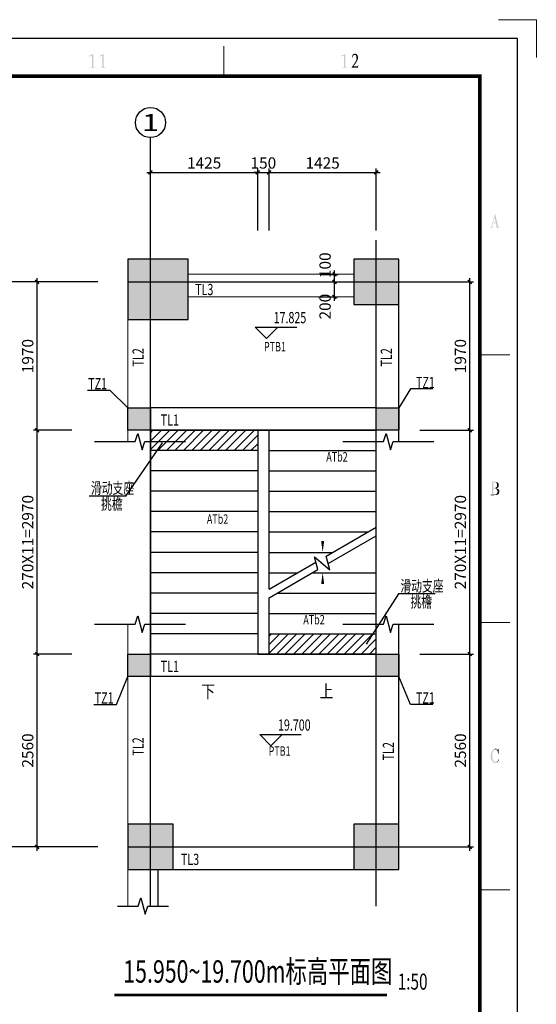
# Model space of a CAD drawing. Units: inches. Extents: x 80 to 196575, y -17 to 1210467.
# Drawn here: x 35765 to 42630, y 17201 to 30270 of the extents above; entities that cross this region are included whole.
import ezdxf
from ezdxf.enums import TextEntityAlignment as Align

# ---------------------------------------------------------------- set-up
doc = ezdxf.new("R2010")
doc.units = ezdxf.units.IN
doc.header["$MEASUREMENT"] = 0
doc.linetypes.add('DASH', pattern=[0.35, 0.25, -0.1])
doc.linetypes.add('虚线', pattern=[500, 300, -200])
for name, color, linetype in [('_NT', 3, 'Continuous'), ('AXIS', 3, 'Continuous'), ('AXIS_TEXT', 7, 'Continuous'), ('COLU', 2, 'Continuous'), ('COLU_HATCH', 251, 'Continuous'), ('DIM', 2, 'Continuous'), ('DIM_ELEV', 3, 'Continuous'), ('DIM_SYMB', 3, 'Continuous'), ('DOTE', 1, 'Continuous'), ('PUB_DIM', 3, 'Continuous'), ('PUB_HATCH', 8, 'Continuous'), ('PUB_TEXT', 7, 'Continuous'), ('PUB_TITLE', 4, 'Continuous'), ('STAIR', 2, 'Continuous'), ('THIN', 7, 'Continuous'), ('板厚标注', 7, 'Continuous')]:
    doc.layers.add(name, color=color, linetype=linetype)
for name, color, linetype, lineweight in [('板洞边线', 253, 'Continuous', 18), ('砼梁', 4, 'Continuous', 18), ('砼梁虚线', 4, '虚线', 18)]:
    doc.layers.add(name, color=color, linetype=linetype, lineweight=lineweight)
doc.styles.add('_TCH_AXIS', font='COMPLEX', dxfattribs={"bigfont": 'GBCBIG'})
doc.styles.add('_TCH_DIM', font='SIMPLEX.shx', dxfattribs={"width": 0.8, "bigfont": 'GBCBIG.shx'})
doc.styles.add('TSSD_Dimension', font='tssdeng.shx', dxfattribs={"width": 0.7, "bigfont": 'hztxt.shx'})
doc.styles.add('TSSD_Rein', font='Tssdeng.shx', dxfattribs={"width": 0.7, "height": 300, "bigfont": 'hztxt.shx'})
doc.dimstyles.new('TSSD_50_50', dxfattribs={"dimtxt": 150, "dimasz": 50, "dimexe": 50, "dimexo": 125, "dimgap": 50, "dimtad": 1, "dimdec": 0, "dimzin": 0, "dimdsep": 46, "dimtxsty": 'TSSD_Dimension', "dimblk": 'ARCHTICK', "dimblk1": 'ARCHTICK', "dimblk2": 'ARCHTICK', "dimcen": 0, "dimdle": 50, "dimclrt": 7, "dimadec": 0, "dimazin": 0, "dimtfac": 1, "dimtdec": 0, "dimtix": 1, "dimtmove": 2, "dimatfit": 3, "dimfxl": 1, "dimtolj": 1, "dimtzin": 0, "dimarcsym": 0})

# ---------------------------------------------------------------- blocks, each defined once
blk = doc.blocks.new('A$C7E87390C')
h = blk.add_hatch(color=0)
h.dxf.hatch_style = 2
h.paths.add_polyline_path([(733.26, 596.7), (733.26, 596.68), (733.15, 596.61), (732.98, 596.49), (732.79, 596.37), (732.58, 596.27), (732.39, 596.19), (732.3, 596.15), (732.75, 596.1), (732.77, 596.1), (732.85, 596.08), (732.9, 596.02), (732.94, 595.91), (732.94, 593.33), (732.92, 593.29), (732.9, 593.23), (732.83, 593.18), (732.73, 593.14), (732.62, 593.12), (732.49, 593.12), (732.35, 593.1), (732.35, 592.97), (733.85, 592.97), (733.85, 593.1), (733.72, 593.1), (733.59, 593.12), (733.48, 593.15), (733.38, 593.2), (733.28, 593.29), (733.26, 593.37)])
h = blk.add_hatch(color=0)
h.dxf.hatch_style = 2
h.paths.add_polyline_path([(732.3, 596.15), (732.3, 596.02), (732.32, 596.02), (732.43, 596.06), (732.54, 596.08), (732.64, 596.08), (732.75, 596.1)])
h = blk.add_hatch(color=0)
h.dxf.hatch_style = 2
h.paths.add_polyline_path([(736.03, 596.7), (736.03, 596.68), (735.92, 596.61), (735.75, 596.49), (735.56, 596.37), (735.36, 596.27), (735.16, 596.19), (735.08, 596.15), (735.52, 596.1), (735.54, 596.1), (735.63, 596.08), (735.67, 596.02), (735.71, 595.91), (735.71, 593.33), (735.69, 593.29), (735.67, 593.23), (735.61, 593.18), (735.5, 593.14), (735.39, 593.12), (735.27, 593.12), (735.12, 593.1), (735.12, 592.97), (736.62, 592.97), (736.62, 593.1), (736.49, 593.1), (736.36, 593.12), (736.25, 593.15), (736.15, 593.2), (736.05, 593.29), (736.03, 593.37)])
h = blk.add_hatch(color=0)
h.dxf.hatch_style = 2
h.paths.add_polyline_path([(735.08, 596.15), (735.08, 596.02), (735.1, 596.02), (735.2, 596.06), (735.31, 596.08), (735.41, 596.08), (735.52, 596.1)])
h = blk.add_hatch(color=0)
h.dxf.hatch_style = 2
h.paths.add_polyline_path([(800.25, 596.7), (800.25, 596.68), (800.14, 596.61), (799.97, 596.49), (799.78, 596.37), (799.58, 596.27), (799.38, 596.19), (799.3, 596.15), (799.74, 596.1), (799.76, 596.1), (799.85, 596.08), (799.89, 596.02), (799.93, 595.91), (799.93, 593.33), (799.91, 593.29), (799.89, 593.23), (799.82, 593.18), (799.72, 593.14), (799.61, 593.12), (799.49, 593.12), (799.34, 593.1), (799.34, 592.97), (800.84, 592.97), (800.84, 593.1), (800.71, 593.1), (800.58, 593.12), (800.47, 593.15), (800.37, 593.2), (800.27, 593.29), (800.25, 593.37)])
h = blk.add_hatch(color=0)
h.dxf.hatch_style = 2
h.paths.add_polyline_path([(799.3, 596.15), (799.3, 596.02), (799.32, 596.02), (799.42, 596.06), (799.53, 596.08), (799.63, 596.08), (799.74, 596.1)])
h = blk.add_hatch(color=0)
h.dxf.hatch_style = 2
h.paths.add_polyline_path([(802.85, 596.68), (802.64, 596.68), (802.62, 596.65), (802.53, 596.63), (802.43, 596.59), (802.34, 596.53), (802.26, 596.44), (802.22, 596.4), (802.16, 596.3), (802.12, 596.17), (802.08, 596.04), (802.05, 595.94), (802.03, 595.81), (802.01, 595.66), (802.15, 595.66), (802.15, 595.74), (802.19, 595.85), (802.22, 595.96), (802.27, 596.07), (802.33, 596.17), (802.4, 596.25), (802.49, 596.31), (802.6, 596.35), (802.72, 596.36), (803.42, 596.36), (803.36, 596.44), (803.28, 596.53), (803.19, 596.59), (803.11, 596.63), (803.02, 596.68), (802.98, 596.68)])
h = blk.add_hatch(color=0)
h.dxf.hatch_style = 2
h.paths.add_polyline_path([(803.42, 596.36), (802.72, 596.36), (802.81, 596.36), (802.92, 596.34), (803, 596.3), (803.07, 596.2), (803.13, 596.1), (803.17, 595.99), (803.19, 595.87), (803.21, 595.77), (803.21, 595.64), (803.23, 595.53), (803.23, 595.49), (803.21, 595.38), (803.21, 595.28), (803.19, 595.17), (803.15, 595.07), (803.13, 594.96), (803.08, 594.86), (803.02, 594.75), (802.85, 594.43), (802.64, 594.11), (802.43, 593.8), (802.22, 593.5), (802.13, 593.37), (802.03, 593.25), (802.41, 593.33), (802.52, 593.48), (802.63, 593.64), (802.75, 593.8), (802.88, 593.97), (803, 594.14), (803.12, 594.32), (803.23, 594.5), (803.33, 594.68), (803.42, 594.87), (803.5, 595.05), (803.56, 595.24), (803.6, 595.44), (803.62, 595.63), (803.61, 595.82), (803.57, 596.02), (803.51, 596.21), (803.47, 596.3)])
h = blk.add_hatch(color=0)
h.dxf.hatch_style = 2
h.paths.add_polyline_path([(803.76, 593.63), (803.63, 593.63), (803.57, 593.54), (803.51, 593.46), (803.42, 593.4), (803.34, 593.35), (803.25, 593.33), (802.41, 593.33), (802.03, 593.25), (801.92, 593.1), (801.92, 592.97), (803.55, 592.97)])
h = blk.add_hatch(color=0)
h.dxf.hatch_style = 2
h.paths.add_polyline_path([(836.36, 591.09), (30.35, 590.39), (29.65, 591.09)])
h = blk.add_hatch(color=0)
h.dxf.hatch_style = 2
h.paths.add_polyline_path([(835.64, 590.39), (836.36, 591.09), (30.35, 590.39)])
h = blk.add_hatch(color=0)
h.dxf.hatch_style = 2
h.paths.add_polyline_path([(836.36, 16.39), (835.64, 590.39), (836.36, 591.09)])
h = blk.add_hatch(color=0)
h.dxf.hatch_style = 2
h.paths.add_polyline_path([(835.64, 17.09), (836.36, 16.39), (835.64, 590.39)])
h = blk.add_hatch(color=0)
h.dxf.hatch_style = 2
h.paths.add_polyline_path([(840.04, 554.24), (839.22, 551.13), (839.15, 551), (839.09, 550.87), (839, 550.75), (838.9, 550.66), (838.84, 550.64), (838.84, 550.51), (839.53, 550.51), (839.53, 550.64), (839.5, 550.66), (839.46, 550.68), (839.42, 550.7), (839.37, 550.72), (839.33, 550.75), (839.31, 550.79), (839.3, 550.85), (839.32, 550.93), (839.53, 551.7), (840.25, 551.7), (839.55, 551.85), (839.91, 553.2)])
h = blk.add_hatch(color=0)
h.dxf.hatch_style = 2
h.paths.add_polyline_path([(840.04, 554.24), (839.91, 553.2), (840.21, 551.85), (839.55, 551.85), (840.25, 551.7), (840.3, 551.57), (840.32, 551.44), (840.34, 551.34), (840.36, 551.25), (840.38, 551.17), (840.4, 551.04), (840.42, 550.93), (840.44, 550.85), (840.44, 550.77), (840.42, 550.68), (840.38, 550.66), (840.25, 550.64), (840.25, 550.51), (841.16, 550.51), (841.16, 550.64), (841.06, 550.66), (840.97, 550.7), (840.97, 550.72), (840.93, 550.77), (840.89, 550.85), (840.85, 550.98), (840.8, 551.13)])
h = blk.add_hatch(color=0)
h.dxf.hatch_style = 2
h.paths.add_polyline_path([(839.89, 483.1), (838.84, 483.1), (838.84, 482.97), (839.03, 482.97), (839.19, 482.88), (839.24, 482.8), (839.24, 479.81), (839.22, 479.77), (839.17, 479.73), (839.09, 479.67), (839.72, 479.67), (839.7, 479.67), (839.62, 479.71), (839.55, 479.81), (839.55, 481.23), (839.58, 481.23), (839.64, 481.25), (839.77, 481.28), (839.91, 481.28), (840.55, 481.3), (840.44, 481.32), (840.34, 481.34), (840.44, 481.36), (840.55, 481.4), (839.87, 481.44), (839.83, 481.44), (839.7, 481.47), (839.62, 481.49), (839.55, 481.53), (839.55, 482.82), (839.62, 482.86), (839.7, 482.91), (839.81, 482.93), (839.94, 482.93), (840.66, 482.95), (840.57, 482.99), (840.46, 483.03), (840.36, 483.05), (840.25, 483.07), (840.15, 483.1), (840.02, 483.1)])
h = blk.add_hatch(color=0)
h.dxf.hatch_style = 2
h.paths.add_polyline_path([(840.55, 481.3), (839.91, 481.28), (839.96, 481.28), (840.06, 481.25), (840.17, 481.23), (840.27, 481.19), (840.36, 481.15), (840.46, 481.08), (840.46, 481.06), (840.53, 481), (840.64, 480.83), (840.69, 480.64), (840.7, 480.44), (840.68, 480.24), (840.63, 480.13), (840.59, 480.05), (840.53, 479.95), (840.46, 479.87), (840.39, 479.8), (840.3, 479.75), (840.22, 479.72), (840.12, 479.69), (840.02, 479.67), (839.92, 479.66), (839.82, 479.66), (839.71, 479.66), (839.6, 479.66), (839.5, 479.67), (839.39, 479.67), (839.29, 479.68), (839.19, 479.67), (839.09, 479.67), (838.98, 479.65), (838.84, 479.6), (838.84, 479.48), (839.11, 479.48), (839.31, 479.49), (839.53, 479.5), (839.76, 479.51), (839.99, 479.52), (840.23, 479.54), (840.45, 479.57), (840.66, 479.62), (840.85, 479.69), (840.89, 479.71), (840.91, 479.73), (840.91, 479.75), (840.99, 479.81), (841.08, 479.98), (841.12, 480.09), (841.16, 480.3), (841.16, 480.51), (841.16, 480.67), (841.11, 480.82), (841.03, 480.96), (840.93, 481.08), (840.82, 481.15), (840.74, 481.21), (840.66, 481.25)])
h = blk.add_hatch(color=0)
h.dxf.hatch_style = 2
h.paths.add_polyline_path([(840.66, 482.95), (839.94, 482.93), (840, 482.93), (840.14, 482.9), (840.26, 482.85), (840.37, 482.78), (840.45, 482.68), (840.52, 482.57), (840.56, 482.45), (840.59, 482.32), (840.6, 482.18), (840.59, 482.05), (840.56, 481.92), (840.51, 481.8), (840.44, 481.69), (840.35, 481.59), (840.25, 481.52), (840.12, 481.47), (839.98, 481.44), (839.87, 481.44), (840.55, 481.4), (840.66, 481.47), (840.79, 481.54), (840.89, 481.65), (840.95, 481.79), (840.99, 481.93), (841.02, 482.06), (841.02, 482.21), (841.01, 482.39), (840.98, 482.54), (840.91, 482.68), (840.8, 482.82), (840.72, 482.91)])
h = blk.add_hatch(color=0)
h.dxf.hatch_style = 2
h.paths.add_polyline_path([(839.66, 412.08), (839.6, 412.04), (839.51, 411.98), (839.32, 411.75), (839.16, 411.5), (839.04, 411.24), (838.94, 410.96), (838.88, 410.67), (838.86, 410.38), (838.86, 410.09), (838.9, 409.8), (838.94, 409.58), (838.99, 409.43), (839.04, 409.29), (839.11, 409.14), (839.18, 409.01), (839.26, 408.88), (839.34, 408.77), (839.44, 408.66), (839.54, 408.57), (839.65, 408.5), (839.76, 408.44), (839.89, 408.4), (840.02, 408.39), (840.16, 408.39), (840.31, 408.43), (840.47, 408.48), (840.63, 408.57), (840.66, 408.59), (840.7, 408.65), (840.11, 408.65), (840.04, 408.67), (839.94, 408.69), (839.86, 408.73), (839.79, 408.78), (839.72, 408.84), (839.67, 408.91), (839.62, 408.99), (839.58, 409.07), (839.53, 409.16), (839.51, 409.18), (839.49, 409.27), (839.42, 409.43), (839.37, 409.62), (839.33, 409.8), (839.3, 409.99), (839.3, 410.35), (839.3, 410.56), (839.32, 410.79), (839.36, 411.05), (839.43, 411.3), (839.53, 411.54), (839.65, 411.76), (839.8, 411.93), (839.98, 412.04), (840.04, 412.04), (840.08, 412.06)])
h = blk.add_hatch(color=0)
h.dxf.hatch_style = 2
h.paths.add_polyline_path([(840.19, 412.19), (840.08, 412.19), (839.96, 412.17), (839.83, 412.17), (839.83, 412.15), (839.75, 412.12), (839.66, 412.08), (840.08, 412.06), (840.19, 412.04), (840.3, 412.04), (840.4, 412), (840.49, 411.93), (840.53, 411.89), (840.61, 411.76), (840.68, 411.62), (840.74, 411.49), (840.78, 411.37), (840.85, 411.23), (840.89, 411.09), (840.95, 410.92), (841.08, 410.94), (841.06, 411.04), (841.04, 411.21), (841.02, 411.39), (841, 411.58), (840.99, 411.74), (840.99, 411.87), (840.8, 411.87), (840.76, 411.91), (840.68, 411.98), (840.57, 412.04), (840.46, 412.1), (840.36, 412.15), (840.25, 412.19)])
h = blk.add_hatch(color=0)
h.dxf.hatch_style = 2
h.paths.add_polyline_path([(840.99, 412.19), (840.87, 412.19), (840.87, 412.06), (840.85, 411.93), (840.82, 411.87), (840.99, 411.87), (840.99, 412.08)])
h = blk.add_hatch(color=0)
h.dxf.hatch_style = 2
h.paths.add_polyline_path([(840.99, 409.41), (840.95, 409.31), (840.91, 409.21), (840.86, 409.11), (840.79, 409), (840.72, 408.91), (840.64, 408.82), (840.55, 408.75), (840.45, 408.7), (840.34, 408.67), (840.23, 408.65), (840.7, 408.65), (840.8, 408.77), (840.9, 408.91), (840.99, 409.07), (841.06, 409.2), (841.12, 409.33)])
at = {"color": 0, "lineweight": 0}
for points in [[(851.01, 595.74), (851.01, 605.74), (840.99, 605.74)], [(767.99, 590.75), (767.99, 598.75)], [(836, 516.75), (844, 516.75)], [(836, 445.74), (844, 445.74)], [(836, 374.74), (844, 374.74)]]:
    blk.add_lwpolyline(points, dxfattribs=at)
blk.add_lwpolyline([(5, 600.74), (5, 6.74), (845.99, 6.74), (845.99, 600.74)], close=True, dxfattribs=at)
blk = doc.blocks.new('_ARCHTICK')
at = {"color": 0, "linetype": 'ByBlock', "const_width": 0.4}
blk.add_lwpolyline([(-0.5, -0.5), (0.5, 0.5)], dxfattribs=at)
blk = doc.blocks.new('*D1254')
at = {"layer": 'DEFPOINTS', "color": 0, "transparency": 16777216}
for p in [(38928, 28243), (37503, 27345), (38928, 27345)]:
    blk.add_point(p, dxfattribs=at)
at = {"layer": 'DIM', "color": 0, "lineweight": -2, "transparency": 16777216}
for p, q in [((37453, 28243), (38978, 28243)), ((37503, 27470), (37503, 28293)), ((38928, 27470), (38928, 28293))]:
    blk.add_line(p, q, dxfattribs=at)
at = {"layer": 'DIM', "color": 0, "lineweight": -2, "transparency": 16777216, "xscale": 50, "yscale": 50, "zscale": 50, "rotation": 180}
blk.add_blockref('_ARCHTICK', (37503, 28243), dxfattribs=at)
at = {"layer": 'DIM', "color": 0, "lineweight": -2, "transparency": 16777216, "xscale": 50, "yscale": 50, "zscale": 50}
blk.add_blockref('_ARCHTICK', (38928, 28243), dxfattribs=at)
at = {"layer": 'DIM', "color": 7, "transparency": 16777216, "insert": (38216, 28368), "char_height": 150, "attachment_point": 5, "style": 'TSSD_Dimension'}
blk.add_mtext('\\A1;1425', dxfattribs=at)
blk = doc.blocks.new('*D1255')
at = {"layer": 'DEFPOINTS', "color": 0, "transparency": 16777216}
for p in [(39078, 28243), (38928, 27345), (39078, 27345)]:
    blk.add_point(p, dxfattribs=at)
at = {"layer": 'DIM', "color": 0, "lineweight": -2, "transparency": 16777216}
for p, q in [((38928, 28243), (38878, 28243)), ((38928, 27470), (38928, 28293)), ((38928, 28243), (39078, 28243)), ((39078, 27470), (39078, 28293)), ((39078, 28243), (39128, 28243))]:
    blk.add_line(p, q, dxfattribs=at)
at = {"layer": 'DIM', "color": 0, "lineweight": -2, "transparency": 16777216, "xscale": 50, "yscale": 50, "zscale": 50}
blk.add_blockref('_ARCHTICK', (38928, 28243), dxfattribs=at)
at = {"layer": 'DIM', "color": 0, "lineweight": -2, "transparency": 16777216, "xscale": 50, "yscale": 50, "zscale": 50, "rotation": 180}
blk.add_blockref('_ARCHTICK', (39078, 28243), dxfattribs=at)
at = {"layer": 'DIM', "color": 7, "transparency": 16777216, "insert": (39003, 28368), "char_height": 150, "attachment_point": 5, "style": 'TSSD_Dimension'}
blk.add_mtext('\\A1;150', dxfattribs=at)
blk = doc.blocks.new('*D1256')
at = {"layer": 'DEFPOINTS', "color": 0, "transparency": 16777216}
for p in [(40503, 28243), (39078, 27345), (40503, 27345)]:
    blk.add_point(p, dxfattribs=at)
at = {"layer": 'DIM', "color": 0, "lineweight": -2, "transparency": 16777216}
for p, q in [((39028, 28243), (40553, 28243)), ((39078, 27470), (39078, 28293)), ((40503, 27470), (40503, 28293))]:
    blk.add_line(p, q, dxfattribs=at)
at = {"layer": 'DIM', "color": 0, "lineweight": -2, "transparency": 16777216, "xscale": 50, "yscale": 50, "zscale": 50, "rotation": 180}
blk.add_blockref('_ARCHTICK', (39078, 28243), dxfattribs=at)
at = {"layer": 'DIM', "color": 0, "lineweight": -2, "transparency": 16777216, "xscale": 50, "yscale": 50, "zscale": 50}
blk.add_blockref('_ARCHTICK', (40503, 28243), dxfattribs=at)
at = {"layer": 'DIM', "color": 7, "transparency": 16777216, "insert": (39791, 28368), "char_height": 150, "attachment_point": 5, "style": 'TSSD_Dimension'}
blk.add_mtext('\\A1;1425', dxfattribs=at)
blk = doc.blocks.new('*D1257')
at = {"layer": 'DEFPOINTS', "color": 0, "transparency": 16777216}
for p in [(39608, 26790), (39948, 26790), (39608, 26590)]:
    blk.add_point(p, dxfattribs=at)
at = {"layer": 'DIM', "color": 0, "lineweight": -2, "transparency": 16777216}
for p, q in [((39948, 26540), (39948, 26840)), ((39733, 26790), (39998, 26790)), ((39733, 26590), (39998, 26590))]:
    blk.add_line(p, q, dxfattribs=at)
at = {"layer": 'DIM', "color": 0, "lineweight": -2, "transparency": 16777216, "xscale": 50, "yscale": 50, "zscale": 50}
for p, rotation in [((39948, 26790), 90), ((39948, 26590), 270)]:
    blk.add_blockref('_ARCHTICK', p, dxfattribs=dict(at, rotation=rotation))
at = {"layer": 'DIM', "color": 7, "transparency": 16777216, "insert": (39823, 26461), "char_height": 150, "attachment_point": 5, "rotation": 90, "style": 'TSSD_Dimension'}
blk.add_mtext('\\A1;200', dxfattribs=at)
blk = doc.blocks.new('*D1258')
at = {"layer": 'DEFPOINTS', "color": 0, "transparency": 16777216}
for p in [(39644, 26890), (39948, 26890), (39608, 26790)]:
    blk.add_point(p, dxfattribs=at)
at = {"layer": 'DIM', "color": 0, "lineweight": -2, "transparency": 16777216}
for p, q in [((39948, 26740), (39948, 26940)), ((39769, 26890), (39998, 26890)), ((39733, 26790), (39998, 26790))]:
    blk.add_line(p, q, dxfattribs=at)
at = {"layer": 'DIM', "color": 0, "lineweight": -2, "transparency": 16777216, "xscale": 50, "yscale": 50, "zscale": 50}
for p, rotation in [((39948, 26890), 90), ((39948, 26790), 270)]:
    blk.add_blockref('_ARCHTICK', p, dxfattribs=dict(at, rotation=rotation))
at = {"layer": 'DIM', "color": 7, "transparency": 16777216, "insert": (39823, 27011), "char_height": 150, "attachment_point": 5, "rotation": 90, "style": 'TSSD_Dimension'}
blk.add_mtext('\\A1;100', dxfattribs=at)
blk = doc.blocks.new('*D1259')
at = {"layer": 'DEFPOINTS', "color": 0, "transparency": 16777216}
for p in [(40956, 26790), (41746, 26790), (40956, 24820)]:
    blk.add_point(p, dxfattribs=at)
at = {"layer": 'DIM', "color": 0, "lineweight": -2, "transparency": 16777216}
for p, q in [((41746, 24770), (41746, 26840)), ((41081, 26790), (41796, 26790)), ((41081, 24820), (41796, 24820))]:
    blk.add_line(p, q, dxfattribs=at)
at = {"layer": 'DIM', "color": 0, "lineweight": -2, "transparency": 16777216, "xscale": 50, "yscale": 50, "zscale": 50}
for p, rotation in [((41746, 26790), 90), ((41746, 24820), 270)]:
    blk.add_blockref('_ARCHTICK', p, dxfattribs=dict(at, rotation=rotation))
at = {"layer": 'DIM', "color": 7, "transparency": 16777216, "insert": (41621, 25805), "char_height": 150, "attachment_point": 5, "rotation": 90, "style": 'TSSD_Dimension'}
blk.add_mtext('\\A1;1970', dxfattribs=at)
blk = doc.blocks.new('*D1260')
at = {"layer": 'DEFPOINTS', "color": 0, "transparency": 16777216}
for p in [(40956, 24820), (41746, 24820), (40956, 21850)]:
    blk.add_point(p, dxfattribs=at)
at = {"layer": 'DIM', "color": 0, "lineweight": -2, "transparency": 16777216}
for p, q in [((41746, 21800), (41746, 24870)), ((41081, 24820), (41796, 24820)), ((41081, 21850), (41796, 21850))]:
    blk.add_line(p, q, dxfattribs=at)
at = {"layer": 'DIM', "color": 0, "lineweight": -2, "transparency": 16777216, "xscale": 50, "yscale": 50, "zscale": 50}
for p, rotation in [((41746, 24820), 90), ((41746, 21850), 270)]:
    blk.add_blockref('_ARCHTICK', p, dxfattribs=dict(at, rotation=rotation))
at = {"layer": 'DIM', "color": 7, "transparency": 16777216, "insert": (41621, 23335), "char_height": 150, "attachment_point": 5, "rotation": 90, "style": 'TSSD_Dimension'}
blk.add_mtext('\\A1;270X11=2970', dxfattribs=at)
blk = doc.blocks.new('*D1261')
at = {"layer": 'DEFPOINTS', "color": 0, "transparency": 16777216}
for p in [(40956, 21850), (41746, 21850), (40956, 19290)]:
    blk.add_point(p, dxfattribs=at)
at = {"layer": 'DIM', "color": 0, "lineweight": -2, "transparency": 16777216}
for p, q in [((41081, 21850), (41796, 21850)), ((41746, 19240), (41746, 21900)), ((41081, 19290), (41796, 19290))]:
    blk.add_line(p, q, dxfattribs=at)
at = {"layer": 'DIM', "color": 0, "lineweight": -2, "transparency": 16777216, "xscale": 50, "yscale": 50, "zscale": 50}
for p, rotation in [((41746, 21850), 90), ((41746, 19290), 270)]:
    blk.add_blockref('_ARCHTICK', p, dxfattribs=dict(at, rotation=rotation))
at = {"layer": 'DIM', "color": 7, "transparency": 16777216, "insert": (41621, 20570), "char_height": 150, "attachment_point": 5, "rotation": 90, "style": 'TSSD_Dimension'}
blk.add_mtext('\\A1;2560', dxfattribs=at)
blk = doc.blocks.new('*D1262')
at = {"layer": 'DEFPOINTS', "color": 0, "transparency": 16777216}
for p in [(35997, 26790), (36582, 26790), (36582, 24820)]:
    blk.add_point(p, dxfattribs=at)
at = {"layer": 'DIM', "color": 0, "lineweight": -2, "transparency": 16777216}
for p, q in [((35997, 24770), (35997, 26840)), ((36457, 26790), (35947, 26790)), ((36457, 24820), (35947, 24820))]:
    blk.add_line(p, q, dxfattribs=at)
at = {"layer": 'DIM', "color": 0, "lineweight": -2, "transparency": 16777216, "xscale": 50, "yscale": 50, "zscale": 50}
for p, rotation in [((35997, 26790), 90), ((35997, 24820), 270)]:
    blk.add_blockref('_ARCHTICK', p, dxfattribs=dict(at, rotation=rotation))
at = {"layer": 'DIM', "color": 7, "transparency": 16777216, "insert": (35872, 25805), "char_height": 150, "attachment_point": 5, "rotation": 90, "style": 'TSSD_Dimension'}
blk.add_mtext('\\A1;1970', dxfattribs=at)
blk = doc.blocks.new('*D1263')
at = {"layer": 'DEFPOINTS', "color": 0, "transparency": 16777216}
for p in [(35997, 24820), (36582, 24820), (36582, 21850)]:
    blk.add_point(p, dxfattribs=at)
at = {"layer": 'DIM', "color": 0, "lineweight": -2, "transparency": 16777216}
for p, q in [((35997, 21800), (35997, 24870)), ((36457, 24820), (35947, 24820)), ((36457, 21850), (35947, 21850))]:
    blk.add_line(p, q, dxfattribs=at)
at = {"layer": 'DIM', "color": 0, "lineweight": -2, "transparency": 16777216, "xscale": 50, "yscale": 50, "zscale": 50}
for p, rotation in [((35997, 24820), 90), ((35997, 21850), 270)]:
    blk.add_blockref('_ARCHTICK', p, dxfattribs=dict(at, rotation=rotation))
at = {"layer": 'DIM', "color": 7, "transparency": 16777216, "insert": (35872, 23335), "char_height": 150, "attachment_point": 5, "rotation": 90, "style": 'TSSD_Dimension'}
blk.add_mtext('\\A1;270X11=2970', dxfattribs=at)
blk = doc.blocks.new('*D1264')
at = {"layer": 'DEFPOINTS', "color": 0, "transparency": 16777216}
for p in [(35997, 21850), (36582, 21850), (36582, 19290)]:
    blk.add_point(p, dxfattribs=at)
at = {"layer": 'DIM', "color": 0, "lineweight": -2, "transparency": 16777216}
for p, q in [((36457, 21850), (35947, 21850)), ((35997, 19240), (35997, 21900)), ((36457, 19290), (35947, 19290))]:
    blk.add_line(p, q, dxfattribs=at)
at = {"layer": 'DIM', "color": 0, "lineweight": -2, "transparency": 16777216, "xscale": 50, "yscale": 50, "zscale": 50}
for p, rotation in [((35997, 21850), 90), ((35997, 19290), 270)]:
    blk.add_blockref('_ARCHTICK', p, dxfattribs=dict(at, rotation=rotation))
at = {"layer": 'DIM', "color": 7, "transparency": 16777216, "insert": (35872, 20570), "char_height": 150, "attachment_point": 5, "rotation": 90, "style": 'TSSD_Dimension'}
blk.add_mtext('\\A1;2560', dxfattribs=at)
blk = doc.blocks.new('A1-E图框')
at = {"layer": 'PUB_TITLE'}
blk.add_lwpolyline([(535464, 220196), (619564, 220196), (619564, 279596), (535464, 279596)], close=True, dxfattribs=at)
at = {"layer": 'PUB_TITLE', "const_width": 100}
blk.add_lwpolyline([(537964, 221196), (618564, 221196), (618564, 278596), (537964, 278596)], close=True, dxfattribs=at)

msp = doc.modelspace()

# ---------------------------------------------------------------- hatches: boundary and pattern name
at = {"layer": 'COLU_HATCH'}
h = msp.add_hatch(color=8, dxfattribs=at)
h.dxf.hatch_style = 1
h.paths.add_polyline_path([(38003.5, 27090.1), (37203.5, 27090.1), (37203.5, 26290.1), (38003.5, 26290.1)])
h = msp.add_hatch(color=8, dxfattribs=at)
h.dxf.hatch_style = 1
h.paths.add_polyline_path([(40803.5, 27090.1), (40203.5, 27090.1), (40203.5, 26490.1), (40803.5, 26490.1)])
h = msp.add_hatch(color=8, dxfattribs=at)
h.dxf.hatch_style = 1
h.paths.add_polyline_path([(37803.5, 19590.1), (37203.5, 19590.1), (37203.5, 18990.1), (37803.5, 18990.1)])
h = msp.add_hatch(color=8, dxfattribs=at)
h.dxf.hatch_style = 1
h.paths.add_polyline_path([(40803.5, 19590.1), (40203.5, 19590.1), (40203.5, 18990.1), (40803.5, 18990.1)])
at = {"layer": 'PUB_HATCH'}
for points in [[(37503.5, 24820.1), (37203.5, 24820.1), (37203.5, 25120.1), (37503.5, 25120.1)], [(40803.5, 24820.1), (40503.5, 24820.1), (40503.5, 25120.1), (40803.5, 25120.1)], [(37503.5, 21550.1), (37203.5, 21550.1), (37203.5, 21850.1), (37503.5, 21850.1)], [(40803.5, 21550.1), (40503.5, 21550.1), (40503.5, 21850.1), (40803.5, 21850.1)]]:
    msp.add_hatch(color=256, dxfattribs=at).paths.add_polyline_path(points)
at = {"layer": '板洞边线'}
h = msp.add_hatch(dxfattribs=at)
h.set_pattern_fill('ANSI31', color=8, scale=25)
h.set_pattern_definition([(45, (-2859762.026, 1289309.33), (-56.1266008, 56.1266008), [])])
h.paths.add_polyline_path([(38928.5, 24820.1), (38928.5, 24550.1), (37503.5, 24550.1), (37503.5, 24820.1)])
h = msp.add_hatch(dxfattribs=at)
h.set_pattern_fill('ANSI31', color=8, scale=25)
h.set_pattern_definition([(45, (-2858187.026, 1286609.33), (-56.1266008, 56.1266008), [])])
h.paths.add_polyline_path([(40503.5, 22120.1), (40503.5, 21850.1), (39078.5, 21850.1), (39078.5, 22120.1)])

# ---------------------------------------------------------------- linework, layer by layer
at = {"layer": 'AXIS', "linetype": 'ByBlock'}
for p, q in [((37503.5, 27344.9), (37503.5, 28704.8)), ((36803.5, 26790.1), (35153.5, 26790.1)), ((36803.5, 19290.1), (35153.5, 19290.1))]:
    msp.add_line(p, q, dxfattribs=at)
msp.add_circle((37503.5, 28904.8), 200, dxfattribs=at)
at = {"layer": 'COLU'}
for points in [[(38003.5, 27090.1), (37203.5, 27090.1), (37203.5, 26290.1), (38003.5, 26290.1)], [(40803.5, 27090.1), (40203.5, 27090.1), (40203.5, 26490.1), (40803.5, 26490.1)], [(37803.5, 19590.1), (37203.5, 19590.1), (37203.5, 18990.1), (37803.5, 18990.1)], [(40803.5, 19590.1), (40203.5, 19590.1), (40203.5, 18990.1), (40803.5, 18990.1)]]:
    msp.add_lwpolyline(points, close=True, dxfattribs=at)
at = {"layer": 'DIM'}
for p, q in [((40956.1, 25368.1, 0), (40803.5, 25120.1, 0)), ((41255.1, 25368.1, 0), (40956.1, 25368.1, 0)), ((36664.4, 25352.8, 0), (36963.4, 25352.8, 0)), ((36963.4, 25352.8, 0), (37203.5, 25120.1, 0)), ((37050.8, 21181.2), (37203.5, 21550.1)), ((40956.1, 21181.2), (40803.5, 21550.1)), ((36751.8, 21181.2), (37050.8, 21181.2)), ((41255.1, 21181.2), (40956.1, 21181.2))]:
    msp.add_line(p, q, dxfattribs=at)
at = {"layer": 'DIM', "linetype": 'ByBlock'}
for p, q in [((37175.3, 23947.8, 0), (37665, 24655.5, 0)), ((37175.3, 23947.8, 0), (36686.8, 23947.8, 0)), ((40798.3, 22648.7), (40370.3, 21979.3)), ((41286.8, 22648.7), (40798.3, 22648.7))]:
    msp.add_line(p, q, dxfattribs=at)
at = {"layer": 'DIM_ELEV'}
for p, q in [((39045.8, 26039), (38895.8, 26189)), ((38895.8, 26189), (39448.3, 26189)), ((39045.8, 26039), (39195.8, 26189)), ((39104.1, 20630.9), (38954.1, 20780.9)), ((38954.1, 20780.9), (39506.6, 20780.9)), ((39104.1, 20630.9), (39254.1, 20780.9))]:
    msp.add_line(p, q, dxfattribs=at)
at = {"layer": 'DIM_SYMB', "linetype": 'ByBlock'}
for points in [[(38216, 21715.1, 0, 0, 0), (38216, 25621.1, 0, 0, 0), (39791, 25621.1, 0, 0, 0), (39791, 23200.1, 0, 40, 0), (39791, 23350.1, 0, 0, 0)], [(39791, 21715.1, 0, 0, 0), (39791, 22930.1, 0, 40, 0), (39791, 22780.1, 0, 0, 0)]]:
    msp.add_lwpolyline(points, format="xyseb", dxfattribs=at)
at = {"layer": 'DIM_SYMB', "const_width": 35}
msp.add_lwpolyline([(37022.9, 17325.7), (40647.3, 17325.7)], dxfattribs=at)
at = {"layer": 'DOTE', "color": 1}
for p, q in [((37503.5, 18505.4), (37503.5, 27344.9)), ((40503.5, 18505.4), (40503.5, 27344.9)), ((37203.5, 26790.1), (41358, 26790.1)), ((37203.5, 19290.1), (41358, 19290.1))]:
    msp.add_line(p, q, dxfattribs=at)
at = {"layer": 'STAIR', "linetype": 'ByBlock'}
for p, q in [((37503.5, 24820.1, 0), (37503.5, 21850.1, 0)), ((38868.5, 24820.1, 0), (37503.5, 24820.1, 0)), ((37503.5, 24820.1, 0), (38928.5, 24820.1, 0)), ((38928.5, 24820.1, 0), (38928.5, 21850.1, 0)), ((39078.5, 24820.1, 0), (38928.5, 24820.1, 0)), ((38928.5, 24820.1, 0), (38928.5, 21850.1, 0)), ((38928.5, 24820.1, 0), (39078.5, 24820.1, 0)), ((39078.5, 24820.1, 0), (40503.5, 24820.1, 0)), ((39078.5, 22711.5, 0), (39078.5, 24820.1, 0)), ((39078.5, 22711.5, 0), (39078.5, 24820.1, 0)), ((39078.5, 24820.1, 0), (40503.5, 24820.1, 0)), ((40503.5, 23534.2, 0), (40503.5, 24820.1, 0)), ((38928.5, 24550.1, 0), (37503.5, 24550.1, 0)), ((39078.5, 24550.1, 0), (40503.5, 24550.1, 0)), ((38928.5, 24280.1, 0), (37503.5, 24280.1, 0)), ((39078.5, 24280.1, 0), (40503.5, 24280.1, 0)), ((38928.5, 24010.1, 0), (37503.5, 24010.1, 0)), ((39078.5, 24010.1, 0), (40503.5, 24010.1, 0)), ((38928.5, 23740.1, 0), (37503.5, 23740.1, 0)), ((39078.5, 23740.1, 0), (40503.5, 23740.1, 0)), ((39838.1, 23150, 0), (40503.5, 23534.2, 0)), ((38928.5, 23470.1, 0), (37503.5, 23470.1, 0)), ((39078.5, 23470.1, 0), (40392.5, 23470.1, 0)), ((39864.9, 23050, 0), (40503.5, 23418.7, 0)), ((40503.5, 21850.1, 0), (40503.5, 23418.7, 0)), ((38928.5, 23200.1, 0), (37503.5, 23200.1, 0)), ((39078.5, 23200.1, 0), (39924.8, 23200.1, 0)), ((39726.6, 22970.2, 0), (39680.4, 23142.5, 0)), ((39680.4, 23142.5, 0), (39886.5, 22969.6, 0)), ((39886.5, 22969.6, 0), (39838.1, 23150, 0)), ((39078.5, 22711.5, 0), (39699.8, 23070.2, 0)), ((38928.5, 22930.1, 0), (37503.5, 22930.1, 0)), ((39078.5, 22596, 0), (39726.6, 22970.2, 0)), ((39078.5, 22930.1, 0), (39457.2, 22930.1, 0)), ((39657.2, 22930.1, 0), (40503.5, 22930.1, 0)), ((38928.5, 22660.1, 0), (37503.5, 22660.1, 0)), ((39189.5, 22660.1, 0), (40503.5, 22660.1, 0)), ((39078.5, 21850.1, 0), (39078.5, 22596, 0)), ((39078.5, 21850.1, 0), (39078.5, 22596, 0)), ((38928.5, 22390.1, 0), (37503.5, 22390.1, 0)), ((39078.5, 22390.1, 0), (40503.5, 22390.1, 0)), ((38928.5, 22120.1, 0), (37503.5, 22120.1, 0)), ((39078.5, 22120.1, 0), (40503.5, 22120.1, 0)), ((38928.5, 21850.1, 0), (37503.5, 21850.1, 0)), ((38928.5, 21850.1, 0), (39078.5, 21850.1, 0)), ((39078.5, 21850.1, 0), (38928.5, 21850.1, 0)), ((39078.5, 21850.1, 0), (40503.5, 21850.1, 0))]:
    msp.add_line(p, q, dxfattribs=at)
at = {"layer": 'THIN'}
for points in [[(36758.9, 24669.2), (37297.9, 24669.2), (37332.9, 24779.2), (37392.9, 24559.2), (37427.9, 24669.2), (37966.9, 24669.2)], [(40058.9, 24669.2), (40597.9, 24669.2), (40632.9, 24779.2), (40692.9, 24559.2), (40727.9, 24669.2), (41266.9, 24669.2)], [(36758.9, 22247.1), (37297.9, 22247.1), (37332.9, 22357.1), (37392.9, 22137.1), (37427.9, 22247.1), (37966.9, 22247.1)], [(40058.9, 22247.1), (40597.9, 22247.1), (40632.9, 22357.1), (40692.9, 22137.1), (40727.9, 22247.1), (41266.9, 22247.1)], [(37063.5, 18505.4), (37338.5, 18505.4), (37373.5, 18615.4), (37433.5, 18395.4), (37468.5, 18505.4), (37743.5, 18505.4)]]:
    msp.add_lwpolyline(points, dxfattribs=at)
at = {"layer": '板厚标注', "elevation": 0}
for points in [[(37203.5, 24820.1), (37203.5, 25120.1), (37503.5, 25120.1), (37503.5, 24820.1), (37203.5, 24820.1)], [(40503.5, 24820.1), (40503.5, 25120.1), (40803.5, 25120.1), (40803.5, 24820.1), (40503.5, 24820.1)]]:
    msp.add_lwpolyline(points, dxfattribs=at)
at = {"layer": '板厚标注'}
for points in [[(37203.5, 21550.1), (37203.5, 21850.1), (37503.5, 21850.1), (37503.5, 21550.1), (37203.5, 21550.1)], [(40503.5, 21550.1), (40503.5, 21850.1), (40803.5, 21850.1), (40803.5, 21550.1), (40503.5, 21550.1)]]:
    msp.add_lwpolyline(points, dxfattribs=at)
at = {"layer": '板洞边线', "elevation": 0}
msp.add_lwpolyline([(38928.5, 24820.1), (38928.5, 24550.1), (37503.5, 24550.1), (37503.5, 24820.1)], close=True, dxfattribs=at)
at = {"layer": '板洞边线'}
msp.add_lwpolyline([(40503.5, 22120.1), (40503.5, 21850.1), (39078.5, 21850.1), (39078.5, 22120.1)], close=True, dxfattribs=at)
at = {"layer": '砼梁', "lineweight": 18}
for p, q in [((40203.5, 26890.1), (38003.5, 26890.1)), ((40203.5, 26590.1), (38003.5, 26590.1)), ((40503.5, 26490.1), (40503.5, 24285.1)), ((37203.5, 26285.3), (37203.5, 24669.2)), ((37503.5, 24669.2), (37503.5, 26285.3)), ((37203.5, 22247.1), (37203.5, 19590.1)), ((37503.5, 19590.1), (37503.5, 22247.1)), ((40503.5, 22247.1), (40503.5, 19590.1)), ((40203.5, 19290.1), (37803.5, 19290.1)), ((37203.5, 18990.1), (37203.5, 18505.4))]:
    msp.add_line(p, q, dxfattribs=at)
at = {"layer": '砼梁虚线', "linetype": 'DASH', "lineweight": -3}
for p, q in [((40803.5, 24669.2), (40803.5, 26490.1)), ((40503.5, 25120.1, 0), (37503.5, 25120.1, 0)), ((40503.5, 24820.1, 0), (37503.5, 24820.1, 0)), ((40803.5, 21785.1), (40803.5, 22247.1)), ((40503.5, 21850.1), (37503.5, 21850.1)), ((40803.5, 19590.1), (40803.5, 21785.1)), ((40503.5, 21550.1), (37503.5, 21550.1)), ((37603.5, 18505.4), (37603.5, 18990.1)), ((37803.5, 18990.1), (40203.5, 18990.1))]:
    msp.add_line(p, q, dxfattribs=at)

# ---------------------------------------------------------------- block references
at = {"layer": '_NT', "xscale": 0.5, "yscale": 0.5, "zscale": 0.5}
msp.add_blockref('A1-E图框', (-267402.5, -109777.8), dxfattribs=at)
at = {"layer": 'PUB_TITLE', "xscale": 50, "yscale": 50, "zscale": 50}
msp.add_blockref('A$C7E87390C', (79.7, -16.8), dxfattribs=at)

# ---------------------------------------------------------------- texts
at = {"layer": 'AXIS_TEXT', "linetype": 'ByBlock', "style": '_TCH_AXIS', "width": 2.333333}
msp.add_text('1', height=226.3, dxfattribs=at).set_placement((37390.4, 28791.7), (37616.6, 28791.7), align=Align.FIT)
at = {"layer": 'DIM', "style": '_TCH_DIM', "width": 0.705882}
for s, p in [('TL3', (38096.3, 26614.5, 0)), ('TZ1', (36674.7, 25365.2, 0)), ('TZ1', (41029.8, 25380.5, 0)), ('TL1', (37639.5, 24881.5, 0)), ('TL1', (37639.5, 21611.5, 0)), ('TZ1', (36762.2, 21193.5)), ('TZ1', (41029.8, 21193.5)), ('TL3', (37906.8, 19051, 0))]:
    msp.add_text(s, height=148.75, dxfattribs=at).set_placement(p)
for p in [(37413, 25666.4), (40712.2, 25666.4), (37413, 20501.4), (40738.1, 20438.3)]:
    msp.add_text('TL2', height=148.75, rotation=90, dxfattribs=at).set_placement(p)
at = {"layer": 'DIM', "linetype": 'ByBlock', "style": 'TSSD_Dimension', "width": 0.7}
for s, p in [('滑动支座', (36712.7, 23977.5, 0)), ('挑檐', (36845.9, 23768.3, 0)), ('滑动支座', (40824.2, 22678.3)), ('挑檐', (40957.4, 22469.2))]:
    msp.add_text(s, height=150, dxfattribs=at).set_placement(p)
at = {"layer": 'PUB_DIM', "style": 'TSSD_Rein', "width": 0.7}
for s, p in [('PTB1', (39011.5, 25827.5)), ('ATb2', (39839.3, 24366.4, 0)), ('ATb2', (38252.6, 23540, 0)), ('ATb2', (39533.8, 22204.7)), ('PTB1', (39072.7, 20461.1))]:
    msp.add_text(s, height=125, dxfattribs=at).set_placement(p, align=Align.BOTTOM_LEFT)
at = {"layer": 'PUB_TEXT'}
for s, height, style, width, p in [('17.825', 148.75, 'TSSD_Dimension', 0.7, (39139.3, 26241.5)), ('19.700', 148.75, 'TSSD_Dimension', 0.7, (39197.6, 20833.4)), ('15.950~19.700m标高平面图', 297.5, 'TSSD_Dimension', 0.7, (37141.2, 17488.5)), ('1:50', 212.5, '_TCH_DIM', 0.705882, (40787.3, 17395.7))]:
    msp.add_text(s, height=height, dxfattribs=dict(at, style=style, width=width)).set_placement(p)
at = {"layer": 'PUB_TEXT', "linetype": 'ByBlock', "style": '_TCH_DIM', "width": 0.8}
for s, p in [('下', (38178, 21269.3)), ('上', (39749.3, 21269.3))]:
    msp.add_text(s, height=168.8, dxfattribs=at).set_placement(p)

# ---------------------------------------------------------------- dimensions: what is measured, and where the dimension line sits
at = {"layer": 'DIM'}
for p1, p2, distance, picture, middle in [((37503.5, 27344.9), (38928.5, 27344.9), 897.9, '*D1254', (38216, 28367.8)), ((38928.5, 27344.9), (39078.5, 27344.9), 897.9, '*D1255', (39003.5, 28367.8)), ((39078.5, 27344.9), (40503.5, 27344.9), 897.9, '*D1256', (39791, 28367.8)), ((36581.5, 24820.1), (36581.5, 26790.1), 584.5, '*D1262', (35872, 25805.1)), ((40956.4, 24820.1), (40956.4, 26790.1), -789.4, '*D1259', (41620.7, 25805.1)), ((36581.5, 19290.1), (36581.5, 21850.1), 584.5, '*D1264', (35872, 20570.1)), ((40956.4, 19290.1), (40956.4, 21850.1), -789.4, '*D1261', (41620.7, 20570.1))]:
    dim = msp.add_aligned_dim(p1=p1, p2=p2, distance=distance, dimstyle='TSSD_50_50', dxfattribs=at)
    dim.commit()
    dim.dimension.update_dxf_attribs({"geometry": picture, "text_midpoint": middle})
for base, p1, p2, picture, middle in [((39947.8, 26890.1), (39607.6, 26790.1), (39643.6, 26890.1), '*D1258', (39822.8, 27011)), ((39947.8, 26790.1), (39607.6, 26590.1), (39607.6, 26790.1), '*D1257', (39822.8, 26461))]:
    dim = msp.add_linear_dim(base=base, p1=p1, p2=p2, angle=90, dimstyle='TSSD_50_50', dxfattribs=at)
    dim.commit()
    dim.dimension.update_dxf_attribs({"geometry": picture, "text_midpoint": middle, "dimtype": 160})
for p1, p2, distance, picture, middle in [((36581.5, 21850.1), (36581.5, 24820.1), 584.5, '*D1263', (35872, 23335.1)), ((40956.4, 21850.1), (40956.4, 24820.1), -789.4, '*D1260', (41620.7, 23335.1))]:
    dim = msp.add_aligned_dim(p1=p1, p2=p2, distance=distance, text='270X11=2970', dimstyle='TSSD_50_50', dxfattribs=at)
    dim.commit()
    dim.dimension.update_dxf_attribs({"geometry": picture, "text_midpoint": middle})

doc.saveas('drawing.dxf')
